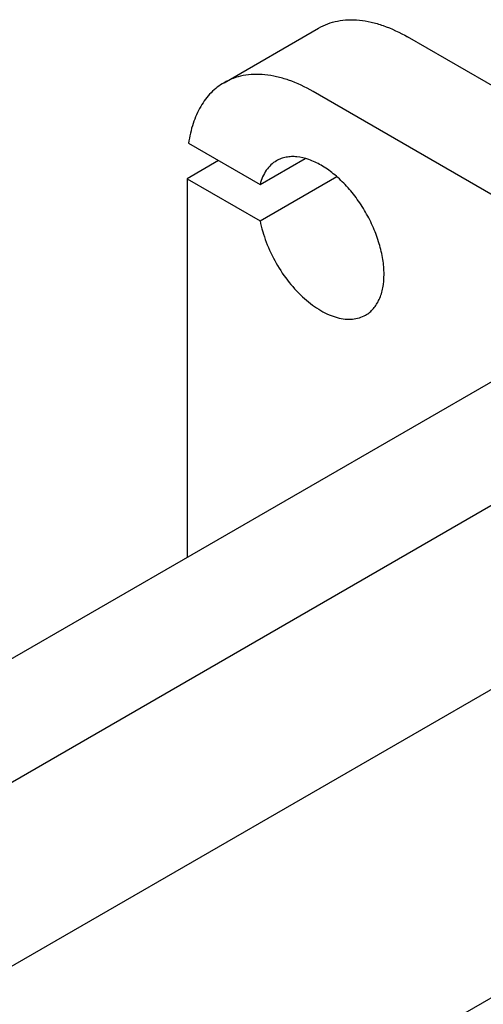
# Model space of a CAD drawing. Units: millimetres. Extents: x 0 to 4200, y -3 to 2970.
# Drawn here: x 3319 to 3423, y 2332 to 2553 of the extents above; entities that cross this region are included whole.
import ezdxf

# ---------------------------------------------------------------- set-up
doc = ezdxf.new("R2010")
doc.units = ezdxf.units.MM
doc.header["$LTSCALE"] = 231
doc.layers.get('0').update_dxf_attribs({"linetype": 'CONTINUOUS'})

msp = doc.modelspace()

# ---------------------------------------------------------------- linework, layer by layer
at = {"color": 7, "linetype": 'Continuous'}
for p, q in [((3364.624, 2539.231), (3385.837, 2551.478)), ((3471.244, 2511.735), (3405.837, 2549.497)), ((3450.031, 2499.487), (3384.624, 2537.25)), ((3356.659, 2525.633), (3372.698, 2516.373)), ((3363.41, 2521.736), (3356.339, 2517.653)), ((3372.698, 2516.373), (3382.855, 2522.238)), ((3356.339, 2517.653), (3356.339, 2432.715)), ((3356.339, 2517.653), (3372.698, 2508.208)), ((3372.698, 2508.208), (3389.927, 2518.155)), ((3203.795, 2344.644), (3469.112, 2497.824)), ((3253.79, 2345.795), (3470.161, 2470.716)), ((3509.466, 2452.042), (3289.616, 2325.112)), ((3533.117, 2396.516), (3336.61, 2283.063))]:
    msp.add_line(p, q, dxfattribs=at)
for points, knots in [([(3385.837, 2551.478), (3386.493, 2551.856), (3387.885, 2552.509), (3390.138, 2553.132), (3392.54, 2553.399), (3395.064, 2553.312), (3397.688, 2552.871), (3401.385, 2551.794), (3404.081, 2550.511), (3405.837, 2549.497)], [0, 0, 0, 0, 0.1080481, 0.218133, 0.3321078, 0.4515045, 0.5774648, 0.7107301, 1, 1, 1, 1]), ([(3384.624, 2537.25), (3382.868, 2538.263), (3380.172, 2539.546), (3376.475, 2540.624), (3373.851, 2541.064), (3371.327, 2541.152), (3368.925, 2540.884), (3366.672, 2540.261), (3365.279, 2539.609), (3364.624, 2539.231)], [0, 0, 0, 0, 0.2892699, 0.4225352, 0.5484955, 0.6678922, 0.781867, 0.8919519, 1, 1, 1, 1]), ([(3364.624, 2539.231), (3364.094, 2538.925), (3363.069, 2538.235), (3361.674, 2536.989), (3360.426, 2535.538), (3358.94, 2533.301), (3357.505, 2530.002), (3356.873, 2527.141), (3356.659, 2525.633)], [0, 0, 0, 0, 0.1125791, 0.2265556, 0.3432423, 0.4637988, 0.719783, 1, 1, 1, 1]), ([(3376.391, 2521.706), (3375.946, 2521.449), (3375.098, 2520.817), (3374.047, 2519.58), (3373.224, 2518.077), (3372.849, 2516.961), (3372.698, 2516.373)], [0, 0, 0, 0, 0.2319888, 0.4718802, 0.7263269, 1, 1, 1, 1]), ([(3396.391, 2487.065), (3396.719, 2487.254), (3397.35, 2487.694), (3398.183, 2488.514), (3398.899, 2489.487), (3399.711, 2491.014), (3400.381, 2493.281), (3400.623, 2496.326), (3400.329, 2499.664), (3399.512, 2503.174), (3398.205, 2506.729), (3396.455, 2510.195), (3394.328, 2513.444), (3391.903, 2516.354), (3389.271, 2518.816), (3386.527, 2520.74), (3383.769, 2522.053), (3381.472, 2522.607), (3379.743, 2522.667), (3378.542, 2522.533), (3377.415, 2522.221), (3376.719, 2521.895), (3376.391, 2521.706)], [0, 0, 0, 0, 0.0225399, 0.0455047, 0.0692809, 0.0941882, 0.1481717, 0.2085164, 0.2750647, 0.3468696, 0.4224512, 0.5, 0.5775488, 0.6531304, 0.7249353, 0.7914836, 0.8518283, 0.9058118, 0.9307191, 0.9544953, 0.9774601, 1, 1, 1, 1]), ([(3372.698, 2508.208), (3373.02, 2506.583), (3373.993, 2503.312), (3376.212, 2498.664), (3379.098, 2494.391), (3381.963, 2491.312), (3384.432, 2489.296), (3386.282, 2488.072), (3388.135, 2487.126), (3389.962, 2486.474), (3391.734, 2486.13), (3393.422, 2486.102), (3394.994, 2486.397), (3395.951, 2486.811), (3396.391, 2487.065)], [0, 0, 0, 0, 0.1399403, 0.2866508, 0.433537, 0.57398, 0.6400233, 0.7024785, 0.7609791, 0.8153809, 0.8658209, 0.9127762, 0.9571008, 1, 1, 1, 1])]:
    msp.add_open_spline(points, degree=3, knots=knots, dxfattribs=at)

doc.saveas('drawing.dxf')
